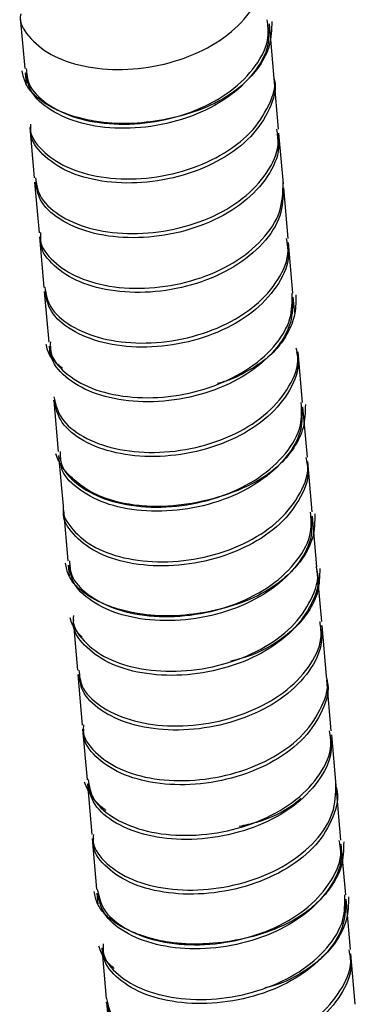
# Model space of a CAD drawing. Units: millimetres. Extents: x -444 to 210, y -33 to 553.
# Drawn here: x -381 to -362, y 428 to 483 of the extents above; entities that cross this region are included whole.
import ezdxf

# ---------------------------------------------------------------- set-up
doc = ezdxf.new("R2010")
doc.units = ezdxf.units.MM

msp = doc.modelspace()

# ---------------------------------------------------------------- linework, layer by layer
at = {"color": 7, "linetype": 'Continuous', "lineweight": 25}
for p, q in [((-381.126, 483.405), (-380.876, 480.543)), ((-366.793, 480.218), (-367.044, 483.079)), ((-380.855, 480.31), (-380.801, 479.692)), ((-366.522, 477.123), (-366.773, 479.985)), ((-380.584, 477.216), (-380.333, 474.354)), ((-366.251, 474.029), (-366.502, 476.89)), ((-380.313, 474.121), (-380.062, 471.26)), ((-365.98, 470.934), (-366.231, 473.796)), ((-380.042, 471.027), (-379.791, 468.165)), ((-365.709, 467.839), (-365.96, 470.701)), ((-379.771, 467.932), (-379.52, 465.07)), ((-365.61, 466.703), (-365.689, 467.606)), ((-379.5, 464.837), (-379.457, 464.346)), ((-365.167, 461.65), (-365.418, 464.511)), ((-379.229, 461.742), (-378.978, 458.881)), ((-364.896, 458.555), (-365.147, 461.417)), ((-378.958, 458.648), (-378.707, 455.786)), ((-378.84, 458.47), (-378.858, 458.657)), ((-364.625, 455.461), (-364.875, 458.322)), ((-378.686, 455.553), (-378.436, 452.692)), ((-364.354, 452.366), (-364.604, 455.228)), ((-378.415, 452.459), (-378.361, 451.84)), ((-364.083, 449.272), (-364.333, 452.133)), ((-378.122, 449.105), (-377.894, 446.502)), ((-363.811, 446.177), (-364.062, 449.038)), ((-377.873, 446.269), (-377.623, 443.408)), ((-363.54, 443.082), (-363.791, 445.944)), ((-377.602, 443.175), (-377.351, 440.313)), ((-363.269, 439.988), (-363.52, 442.849)), ((-377.331, 440.08), (-377.08, 437.219)), ((-362.998, 436.893), (-363.249, 439.755)), ((-377.06, 436.986), (-376.809, 434.124)), ((-362.727, 433.798), (-362.978, 436.66)), ((-376.789, 433.891), (-376.735, 433.273)), ((-362.456, 430.704), (-362.707, 433.565)), ((-376.518, 430.796), (-376.267, 427.935)), ((-362.185, 427.609), (-362.436, 430.471)), ((-376.247, 427.702), (-375.996, 424.84))]:
    msp.add_line(p, q, dxfattribs=at)
for points, knots in [([(-381.102, 483.638), (-381.111, 483.581), (-381.194, 483.08), (-380.588, 482.189), (-379.295, 481.178), (-377.346, 480.56), (-375.063, 480.42), (-372.678, 480.793), (-370.479, 481.656), (-368.69, 482.932), (-367.61, 484.484), (-367.182, 485.71), (-367.362, 486.322), (-367.384, 486.399)], [0, 0, 0, 0, 0.013929, 0.121782, 0.229635, 0.337488, 0.445341, 0.553194, 0.661047, 0.7689, 0.876753, 0.984606, 1, 1, 1, 1]), ([(-366.905, 483.21), (-366.915, 482.75), (-366.934, 481.895), (-367.521, 480.74), (-368.263, 479.877), (-369.286, 479), (-370.778, 478.216), (-372.742, 477.652), (-374.427, 477.434), (-375.728, 477.424), (-376.773, 477.518), (-377.988, 477.772), (-379.061, 478.177), (-379.889, 478.657), (-380.454, 479.137), (-380.88, 479.725), (-380.968, 480.178), (-381.015, 480.413)], [0, 0, 0, 0, 0.0852342, 0.1587794, 0.2205243, 0.2718522, 0.3684043, 0.4615736, 0.552022, 0.5964122, 0.6425395, 0.7041453, 0.7838114, 0.8307614, 0.8824841, 0.938931, 1, 1, 1, 1]), ([(-380.789, 480.554), (-380.762, 480.255), (-380.694, 479.514), (-379.688, 478.502), (-378.018, 477.69), (-375.854, 477.326), (-373.482, 477.466), (-371.165, 478.114), (-369.161, 479.215), (-367.741, 480.662), (-367.017, 482.097), (-367.122, 482.977), (-367.161, 483.306)], [0, 0, 0, 0, 0.073073, 0.180893, 0.288713, 0.396533, 0.504353, 0.612173, 0.719993, 0.827813, 0.935634, 1, 1, 1, 1]), ([(-367.141, 483.073), (-367.101, 482.749), (-366.995, 481.873), (-367.712, 480.442), (-369.126, 478.993), (-371.126, 477.888), (-373.441, 477.236), (-375.814, 477.092), (-377.98, 477.452), (-379.656, 478.26), (-380.67, 479.274), (-380.741, 480.018), (-380.77, 480.321)], [0, 0, 0, 0, 0.063456, 0.171276, 0.279096, 0.386916, 0.494737, 0.602557, 0.710377, 0.818197, 0.926018, 1, 1, 1, 1]), ([(-380.54, 477.393), (-380.549, 477.313), (-380.612, 476.79), (-379.952, 475.892), (-378.592, 474.912), (-376.6, 474.336), (-374.296, 474.243), (-371.917, 474.665), (-369.749, 475.57), (-368.008, 476.881), (-367.009, 478.448), (-366.622, 479.62), (-366.798, 480.17), (-366.803, 480.186)], [0, 0, 0, 0, 0.019507, 0.128069, 0.23663, 0.345192, 0.453754, 0.562315, 0.670877, 0.779439, 0.888, 0.996562, 1, 1, 1, 1]), ([(-366.788, 479.982), (-366.781, 479.96), (-366.601, 479.406), (-366.982, 478.229), (-367.976, 476.66), (-369.712, 475.347), (-371.877, 474.438), (-374.256, 474.012), (-376.562, 474.1), (-378.556, 474.673), (-379.926, 475.649), (-380.593, 476.568), (-380.526, 477.115), (-380.513, 477.218)], [0, 0, 0, 0, 0.004393, 0.112242, 0.220091, 0.327939, 0.435788, 0.543637, 0.651485, 0.759334, 0.867182, 0.975031, 1, 1, 1, 1]), ([(-380.264, 474.364), (-380.216, 474.025), (-380.106, 473.245), (-379.015, 472.22), (-377.288, 471.446), (-375.094, 471.128), (-372.715, 471.316), (-370.418, 472.01), (-368.455, 473.15), (-367.102, 474.621), (-366.45, 476.015), (-366.579, 476.839), (-366.622, 477.114)], [0, 0, 0, 0, 0.083237, 0.19106, 0.298883, 0.406706, 0.51453, 0.622353, 0.730176, 0.837999, 0.945822, 1, 1, 1, 1]), ([(-366.602, 476.881), (-366.558, 476.61), (-366.427, 475.791), (-367.073, 474.401), (-368.42, 472.928), (-370.379, 471.785), (-372.674, 471.087), (-375.054, 470.894), (-377.25, 471.208), (-378.983, 471.979), (-380.082, 473.005), (-380.195, 473.788), (-380.245, 474.131)], [0, 0, 0, 0, 0.053267, 0.16109, 0.268914, 0.376737, 0.484561, 0.592384, 0.700208, 0.808031, 0.915855, 1, 1, 1, 1]), ([(-379.976, 471.264), (-379.988, 471.123), (-380.038, 470.537), (-379.314, 469.597), (-377.882, 468.65), (-375.852, 468.117), (-373.529, 468.072), (-371.159, 468.541), (-369.015, 469.49), (-367.36, 470.827), (-366.311, 472.428), (-366.276, 473.544), (-366.259, 474.102)], [0, 0, 0, 0, 0.0340591, 0.1413859, 0.2487126, 0.3560394, 0.4633662, 0.5706931, 0.6780197, 0.7853466, 0.8926733, 1, 1, 1, 1]), ([(-366.251, 473.796), (-366.267, 473.267), (-366.299, 472.181), (-367.329, 470.607), (-368.978, 469.266), (-371.12, 468.314), (-373.488, 467.841), (-375.813, 467.881), (-377.846, 468.411), (-379.285, 469.355), (-380.014, 470.297), (-379.966, 470.886), (-379.954, 471.031)], [0, 0, 0, 0, 0.102169, 0.210007, 0.317844, 0.425682, 0.533519, 0.641357, 0.749194, 0.857031, 0.964869, 1, 1, 1, 1]), ([(-379.745, 468.172), (-379.673, 467.793), (-379.516, 466.977), (-378.336, 465.941), (-376.554, 465.206), (-374.332, 464.934), (-371.948, 465.171), (-369.674, 465.91), (-367.754, 467.087), (-366.469, 468.582), (-365.884, 469.933), (-366.033, 470.701), (-366.076, 470.923)], [0, 0, 0, 0, 0.093375, 0.201205, 0.309034, 0.416863, 0.524693, 0.632522, 0.740351, 0.848181, 0.95601, 1, 1, 1, 1]), ([(-366.055, 470.69), (-366.012, 470.473), (-365.861, 469.71), (-366.441, 468.362), (-367.72, 466.866), (-369.635, 465.685), (-371.908, 464.942), (-374.292, 464.701), (-376.516, 464.969), (-378.303, 465.7), (-379.491, 466.737), (-379.652, 467.557), (-379.727, 467.939)], [0, 0, 0, 0, 0.043079, 0.150909, 0.258739, 0.366569, 0.474399, 0.58223, 0.69006, 0.79789, 0.90572, 1, 1, 1, 1]), ([(-379.423, 465.077), (-379.431, 464.894), (-379.457, 464.267), (-378.667, 463.305), (-377.168, 462.392), (-375.101, 461.902), (-372.761, 461.905), (-370.402, 462.422), (-368.292, 463.412), (-366.696, 464.78), (-365.746, 466.322), (-365.753, 467.359), (-365.757, 467.839)], [0, 0, 0, 0, 0.0444, 0.152229, 0.260058, 0.367887, 0.475716, 0.583546, 0.691375, 0.799204, 0.907033, 1, 1, 1, 1]), ([(-365.739, 467.606), (-365.734, 467.13), (-365.723, 466.099), (-366.665, 464.559), (-368.255, 463.189), (-370.363, 462.195), (-372.72, 461.674), (-375.061, 461.666), (-377.132, 462.152), (-378.636, 463.063), (-379.433, 464.026), (-379.409, 464.657), (-379.402, 464.844)], [0, 0, 0, 0, 0.092062, 0.19989, 0.307719, 0.415547, 0.523375, 0.631204, 0.739032, 0.846861, 0.954689, 1, 1, 1, 1]), ([(-365.55, 467.736), (-365.548, 467.396), (-365.544, 466.725), (-365.893, 465.726), (-366.485, 464.807), (-367.304, 464.02), (-368.278, 463.417), (-369.15, 462.957), (-369.76, 462.782), (-369.979, 462.719)], [0, 0, 0, 0, 0.164392, 0.324596, 0.480066, 0.630911, 0.777454, 0.920217, 1, 1, 1, 1]), ([(-378.746, 463.588), (-378.885, 463.701), (-379.216, 463.97), (-379.547, 464.406), (-379.621, 464.759), (-379.659, 464.943)], [0, 0, 0, 0, 0.2583334, 0.6135541, 1, 1, 1, 1]), ([(-379.234, 461.978), (-379.132, 461.561), (-378.923, 460.709), (-377.651, 459.665), (-375.817, 458.971), (-373.568, 458.745), (-371.183, 459.031), (-368.933, 459.814), (-367.058, 461.028), (-365.844, 462.544), (-365.32, 463.851), (-365.484, 464.564), (-365.524, 464.734)], [0, 0, 0, 0, 0.103477, 0.211316, 0.319155, 0.426994, 0.534833, 0.642672, 0.750511, 0.858349, 0.966188, 1, 1, 1, 1]), ([(-365.502, 464.501), (-365.463, 464.335), (-365.297, 463.628), (-365.816, 462.324), (-367.024, 460.806), (-368.895, 459.59), (-371.143, 458.802), (-373.528, 458.512), (-375.779, 458.734), (-377.618, 459.424), (-378.909, 460.481), (-379.124, 461.35), (-379.232, 461.785)], [0, 0, 0, 0, 0.032789, 0.140257, 0.247725, 0.355193, 0.46266, 0.570128, 0.677596, 0.785064, 0.892532, 1, 1, 1, 1]), ([(-365.007, 461.543), (-365.015, 461.103), (-365.031, 460.27), (-365.588, 459.122), (-366.348, 458.204), (-367.536, 457.242), (-369.326, 456.411), (-371.324, 455.92), (-372.938, 455.756), (-374.529, 455.774), (-376.009, 456.078), (-377.222, 456.614), (-378.019, 457.201), (-378.829, 457.988), (-379.017, 458.485), (-379.117, 458.75)], [0, 0, 0, 0, 0.082408, 0.155762, 0.219892, 0.278839, 0.392119, 0.502467, 0.558038, 0.613769, 0.727097, 0.785289, 0.847748, 0.919073, 1, 1, 1, 1]), ([(-378.878, 458.89), (-378.877, 458.665), (-378.875, 457.997), (-378.012, 457.015), (-376.45, 456.137), (-374.346, 455.691), (-371.993, 455.743), (-369.647, 456.306), (-367.573, 457.337), (-366.038, 458.734), (-365.172, 460.24), (-365.218, 461.222), (-365.238, 461.648)], [0, 0, 0, 0, 0.054589, 0.162411, 0.270234, 0.378057, 0.48588, 0.593703, 0.701526, 0.809349, 0.917172, 1, 1, 1, 1]), ([(-365.22, 461.415), (-365.198, 460.993), (-365.149, 460.017), (-366.007, 458.514), (-367.537, 457.114), (-369.608, 456.08), (-371.953, 455.512), (-374.306, 455.456), (-376.419, 455.897), (-377.962, 456.776), (-378.783, 457.62), (-378.812, 458.142), (-378.816, 458.223)], [0, 0, 0, 0, 0.084948, 0.1967559, 0.3085638, 0.4203719, 0.5321799, 0.6439879, 0.7557959, 0.867604, 0.9794119, 1, 1, 1, 1]), ([(-378.687, 455.786), (-378.691, 455.763), (-378.782, 455.296), (-378.216, 454.427), (-376.984, 453.392), (-375.07, 452.74), (-372.805, 452.561), (-370.418, 452.895), (-368.196, 453.722), (-366.367, 454.971), (-365.226, 456.507), (-364.757, 457.77), (-364.932, 458.427), (-364.964, 458.545)], [0, 0, 0, 0, 0.0057, 0.11355, 0.2214, 0.329249, 0.437099, 0.544949, 0.652798, 0.760648, 0.868498, 0.976347, 1, 1, 1, 1]), ([(-364.941, 458.312), (-364.911, 458.199), (-364.735, 457.547), (-365.199, 456.288), (-366.334, 454.75), (-368.158, 453.498), (-370.378, 452.667), (-372.765, 452.328), (-375.031, 452.503), (-376.95, 453.152), (-378.187, 454.184), (-378.758, 455.05), (-378.671, 455.514), (-378.667, 455.536)], [0, 0, 0, 0, 0.022778, 0.130783, 0.238789, 0.346794, 0.454799, 0.562804, 0.67081, 0.778815, 0.88682, 0.994826, 1, 1, 1, 1]), ([(-364.465, 455.358), (-364.476, 454.899), (-364.495, 454.043), (-365.081, 452.888), (-365.823, 452.026), (-366.847, 451.149), (-368.339, 450.364), (-370.302, 449.8), (-371.987, 449.583), (-373.288, 449.572), (-374.333, 449.666), (-375.548, 449.92), (-376.621, 450.325), (-377.449, 450.806), (-378.014, 451.285), (-378.44, 451.874), (-378.529, 452.326), (-378.575, 452.561)], [0, 0, 0, 0, 0.085234, 0.158779, 0.220524, 0.271852, 0.368404, 0.461574, 0.552022, 0.596412, 0.64254, 0.704145, 0.783811, 0.830761, 0.882484, 0.938931, 1, 1, 1, 1]), ([(-378.34, 452.702), (-378.327, 452.436), (-378.291, 451.727), (-377.35, 450.728), (-375.728, 449.886), (-373.59, 449.485), (-371.225, 449.585), (-368.895, 450.195), (-366.858, 451.265), (-365.386, 452.69), (-364.6, 454.158), (-364.68, 455.084), (-364.713, 455.456)], [0, 0, 0, 0, 0.064777, 0.172597, 0.280417, 0.388237, 0.496057, 0.603877, 0.711697, 0.819517, 0.927337, 1, 1, 1, 1]), ([(-364.693, 455.223), (-364.66, 454.855), (-364.577, 453.934), (-365.356, 452.47), (-366.823, 451.043), (-368.856, 449.969), (-371.185, 449.355), (-373.55, 449.25), (-375.691, 449.647), (-377.319, 450.486), (-378.266, 451.487), (-378.306, 452.199), (-378.321, 452.469)], [0, 0, 0, 0, 0.071753, 0.179573, 0.287393, 0.395212, 0.503032, 0.610852, 0.718672, 0.826492, 0.934312, 1, 1, 1, 1]), ([(-378.115, 449.598), (-378.125, 449.533), (-378.206, 449.024), (-377.59, 448.128), (-376.283, 447.123), (-374.327, 446.512), (-372.039, 446.381), (-369.656, 446.763), (-367.462, 447.634), (-365.681, 448.917), (-364.617, 450.471), (-364.197, 451.689), (-364.377, 452.292), (-364.397, 452.359)], [0, 0, 0, 0, 0.015802, 0.123655, 0.231508, 0.339361, 0.447214, 0.555067, 0.66292, 0.770773, 0.878626, 0.986479, 1, 1, 1, 1]), ([(-364.374, 452.126), (-364.355, 452.063), (-364.175, 451.466), (-364.59, 450.252), (-365.649, 448.696), (-367.425, 447.41), (-369.616, 446.535), (-371.999, 446.149), (-374.288, 446.276), (-376.249, 446.883), (-377.561, 447.885), (-378.182, 448.783), (-378.103, 449.296), (-378.092, 449.365)], [0, 0, 0, 0, 0.012617, 0.12047, 0.228323, 0.336176, 0.444028, 0.551881, 0.659734, 0.767587, 0.87544, 0.983293, 1, 1, 1, 1]), ([(-364.194, 452.259), (-364.202, 451.819), (-364.218, 450.986), (-364.775, 449.839), (-365.533, 448.918), (-366.727, 447.968), (-367.985, 447.308), (-369.011, 447.076), (-369.23, 447.027)], [0, 0, 0, 0, 0.194846, 0.368284, 0.519912, 0.659287, 0.927127, 1, 1, 1, 1]), ([(-377.62, 448.377), (-377.718, 448.47), (-378.111, 448.848), (-378.221, 449.201), (-378.304, 449.466)], [0, 0, 0, 0, 0.247021, 1, 1, 1, 1]), ([(-377.809, 446.513), (-377.779, 446.206), (-377.704, 445.458), (-376.683, 444.444), (-375.001, 443.639), (-372.831, 443.283), (-370.458, 443.432), (-368.145, 444.088), (-366.148, 445.197), (-364.741, 446.648), (-364.03, 448.076), (-364.14, 448.946), (-364.18, 449.265)], [0, 0, 0, 0, 0.074956, 0.182776, 0.290597, 0.398417, 0.506238, 0.614058, 0.721878, 0.829699, 0.937519, 1, 1, 1, 1]), ([(-364.16, 449.031), (-364.119, 448.717), (-364.008, 447.852), (-364.711, 446.428), (-366.113, 444.975), (-368.106, 443.863), (-370.417, 443.202), (-372.792, 443.049), (-374.964, 443.401), (-376.651, 444.202), (-377.68, 445.218), (-377.758, 445.97), (-377.79, 446.28)], [0, 0, 0, 0, 0.06157, 0.16939, 0.277211, 0.385031, 0.492852, 0.600673, 0.708493, 0.816314, 0.924135, 1, 1, 1, 1]), ([(-377.549, 443.41), (-377.562, 443.303), (-377.628, 442.752), (-376.955, 441.831), (-375.578, 440.858), (-373.581, 440.289), (-371.273, 440.205), (-368.895, 440.636), (-366.733, 441.549), (-365.001, 442.865), (-364.017, 444.436), (-363.637, 445.6), (-363.813, 446.141), (-363.816, 446.15)], [0, 0, 0, 0, 0.025983, 0.134008, 0.242034, 0.350059, 0.458084, 0.566109, 0.674134, 0.782159, 0.890184, 0.998209, 1, 1, 1, 1]), ([(-363.8, 445.942), (-363.796, 445.93), (-363.616, 445.386), (-363.99, 444.217), (-364.969, 442.645), (-366.695, 441.326), (-368.855, 440.409), (-371.232, 439.974), (-373.542, 440.054), (-375.543, 440.618), (-376.926, 441.589), (-377.605, 442.512), (-377.54, 443.067), (-377.527, 443.177)], [0, 0, 0, 0, 0.00253, 0.110377, 0.218223, 0.32607, 0.433917, 0.541764, 0.649611, 0.757458, 0.865304, 0.973151, 1, 1, 1, 1]), ([(-377.286, 440.323), (-377.233, 439.976), (-377.115, 439.19), (-376.008, 438.162), (-374.271, 437.396), (-372.071, 437.086), (-369.691, 437.283), (-367.398, 437.985), (-365.443, 439.132), (-364.102, 440.608), (-363.463, 441.994), (-363.596, 442.807), (-363.64, 443.073)], [0, 0, 0, 0, 0.085116, 0.19294, 0.300764, 0.408588, 0.516412, 0.624236, 0.73206, 0.839884, 0.947709, 1, 1, 1, 1]), ([(-363.619, 442.84), (-363.576, 442.579), (-363.44, 441.77), (-364.074, 440.388), (-365.408, 438.91), (-367.36, 437.76), (-369.651, 437.054), (-372.031, 436.852), (-374.233, 437.158), (-375.976, 437.921), (-377.091, 438.949), (-377.213, 439.739), (-377.267, 440.09)], [0, 0, 0, 0, 0.05138, 0.159205, 0.267029, 0.374854, 0.482678, 0.590503, 0.698327, 0.806152, 0.913976, 1, 1, 1, 1]), ([(-376.278, 438.577), (-376.301, 438.592), (-376.629, 438.822), (-377.193, 439.43), (-377.387, 439.921), (-377.49, 440.182)], [0, 0, 0, 0, 0.032933, 0.485971, 1, 1, 1, 1]), ([(-376.991, 437.223), (-377.003, 437.074), (-377.049, 436.481), (-376.313, 435.537), (-374.868, 434.596), (-372.831, 434.071), (-370.505, 434.035), (-368.137, 434.513), (-366, 435.469), (-364.354, 436.812), (-363.318, 438.416), (-363.293, 439.532), (-363.28, 440.09)], [0, 0, 0, 0, 0.0358669, 0.1429928, 0.2501186, 0.3572445, 0.4643705, 0.5714965, 0.6786224, 0.7857483, 0.8928741, 1, 1, 1, 1]), ([(-363.301, 439.977), (-363.287, 439.942), (-363.068, 439.381), (-363.382, 438.184), (-364.298, 436.596), (-365.969, 435.245), (-368.096, 434.286), (-370.465, 433.804), (-372.792, 433.835), (-374.833, 434.357), (-376.284, 435.295), (-377.025, 436.241), (-376.981, 436.838), (-376.97, 436.99)], [0, 0, 0, 0, 0.007124, 0.11339, 0.219657, 0.325924, 0.43219, 0.538457, 0.644724, 0.75099, 0.857257, 0.963524, 1, 1, 1, 1]), ([(-365.254, 439.249), (-365.388, 439.137), (-366.075, 438.56), (-367.282, 437.988), (-368.42, 437.734), (-368.752, 437.66)], [0, 0, 0, 0, 0.145695, 0.750714, 1, 1, 1, 1]), ([(-362.839, 436.79), (-362.849, 436.331), (-362.868, 435.475), (-363.454, 434.321), (-364.197, 433.458), (-365.22, 432.581), (-366.712, 431.796), (-368.676, 431.233), (-370.36, 431.015), (-371.662, 431.004), (-372.706, 431.098), (-373.921, 431.352), (-374.995, 431.757), (-375.822, 432.238), (-376.388, 432.718), (-376.813, 433.306), (-376.902, 433.758), (-376.948, 433.993)], [0, 0, 0, 0, 0.085234, 0.158779, 0.220524, 0.271852, 0.368404, 0.461574, 0.552022, 0.596412, 0.64254, 0.704145, 0.783811, 0.830761, 0.882484, 0.938931, 1, 1, 1, 1]), ([(-376.769, 434.131), (-376.691, 433.745), (-376.524, 432.921), (-375.328, 431.884), (-373.536, 431.157), (-371.309, 430.893), (-368.925, 431.139), (-366.655, 431.886), (-364.743, 433.07), (-363.471, 434.569), (-362.897, 435.912), (-363.05, 436.67), (-363.093, 436.882)], [0, 0, 0, 0, 0.095248, 0.203079, 0.31091, 0.418741, 0.526572, 0.634403, 0.742234, 0.850065, 0.957895, 1, 1, 1, 1]), ([(-363.072, 436.649), (-363.029, 436.441), (-362.875, 435.689), (-363.443, 434.349), (-364.709, 432.849), (-366.616, 431.661), (-368.884, 430.91), (-371.269, 430.66), (-373.498, 430.919), (-375.295, 431.643), (-376.5, 432.681), (-376.67, 433.508), (-376.751, 433.897)], [0, 0, 0, 0, 0.041194, 0.149026, 0.256857, 0.364689, 0.472521, 0.580352, 0.688184, 0.796016, 0.903847, 1, 1, 1, 1]), ([(-376.44, 431.036), (-376.447, 430.846), (-376.468, 430.211), (-375.664, 429.245), (-374.154, 428.338), (-372.079, 427.856), (-369.737, 427.869), (-367.381, 428.394), (-365.277, 429.392), (-363.692, 430.765), (-362.758, 432.301), (-362.773, 433.328), (-362.78, 433.798)], [0, 0, 0, 0, 0.046286, 0.154114, 0.261941, 0.369769, 0.477597, 0.585424, 0.693252, 0.80108, 0.908907, 1, 1, 1, 1]), ([(-362.761, 433.565), (-362.753, 433.099), (-362.735, 432.078), (-363.661, 430.545), (-365.24, 429.169), (-367.341, 428.167), (-369.696, 427.638), (-372.04, 427.621), (-374.118, 428.099), (-375.634, 429.003), (-376.444, 429.97), (-376.425, 430.609), (-376.419, 430.804)], [0, 0, 0, 0, 0.090187, 0.198014, 0.305841, 0.413668, 0.521495, 0.629322, 0.737149, 0.844976, 0.952803, 1, 1, 1, 1]), ([(-362.567, 433.691), (-362.575, 433.251), (-362.591, 432.418), (-363.149, 431.271), (-363.907, 430.35), (-365.102, 429.403), (-366.261, 428.776), (-367.178, 428.562), (-367.292, 428.535)], [0, 0, 0, 0, 0.201879, 0.381576, 0.538677, 0.683083, 0.96059, 1, 1, 1, 1]), ([(-375.819, 429.631), (-375.982, 429.785), (-376.449, 430.223), (-376.587, 430.632), (-376.677, 430.898)], [0, 0, 0, 0, 0.34971, 1, 1, 1, 1]), ([(-376.258, 427.936), (-376.15, 427.512), (-375.931, 426.653), (-374.642, 425.609), (-372.798, 424.922), (-370.545, 424.705), (-368.16, 424.999), (-365.914, 425.791), (-364.048, 427.011), (-362.847, 428.531), (-362.334, 429.83), (-362.501, 430.532), (-362.539, 430.693)], [0, 0, 0, 0, 0.105343, 0.213184, 0.321025, 0.4288659, 0.5367069, 0.6445478, 0.7523887, 0.8602297, 0.9680707, 1, 1, 1, 1]), ([(-362.485, 430.291), (-362.462, 430.191), (-362.317, 429.55), (-362.827, 428.311), (-364.012, 426.79), (-365.877, 425.567), (-368.119, 424.771), (-370.505, 424.472), (-372.76, 424.685), (-374.609, 425.368), (-375.911, 426.419), (-376.136, 427.287), (-376.248, 427.721)], [0, 0, 0, 0, 0.02003, 0.128915, 0.237801, 0.346686, 0.455572, 0.564458, 0.673343, 0.782229, 0.891114, 1, 1, 1, 1])]:
    msp.add_open_spline(points, degree=3, knots=knots, dxfattribs=at)

doc.saveas('drawing.dxf')
